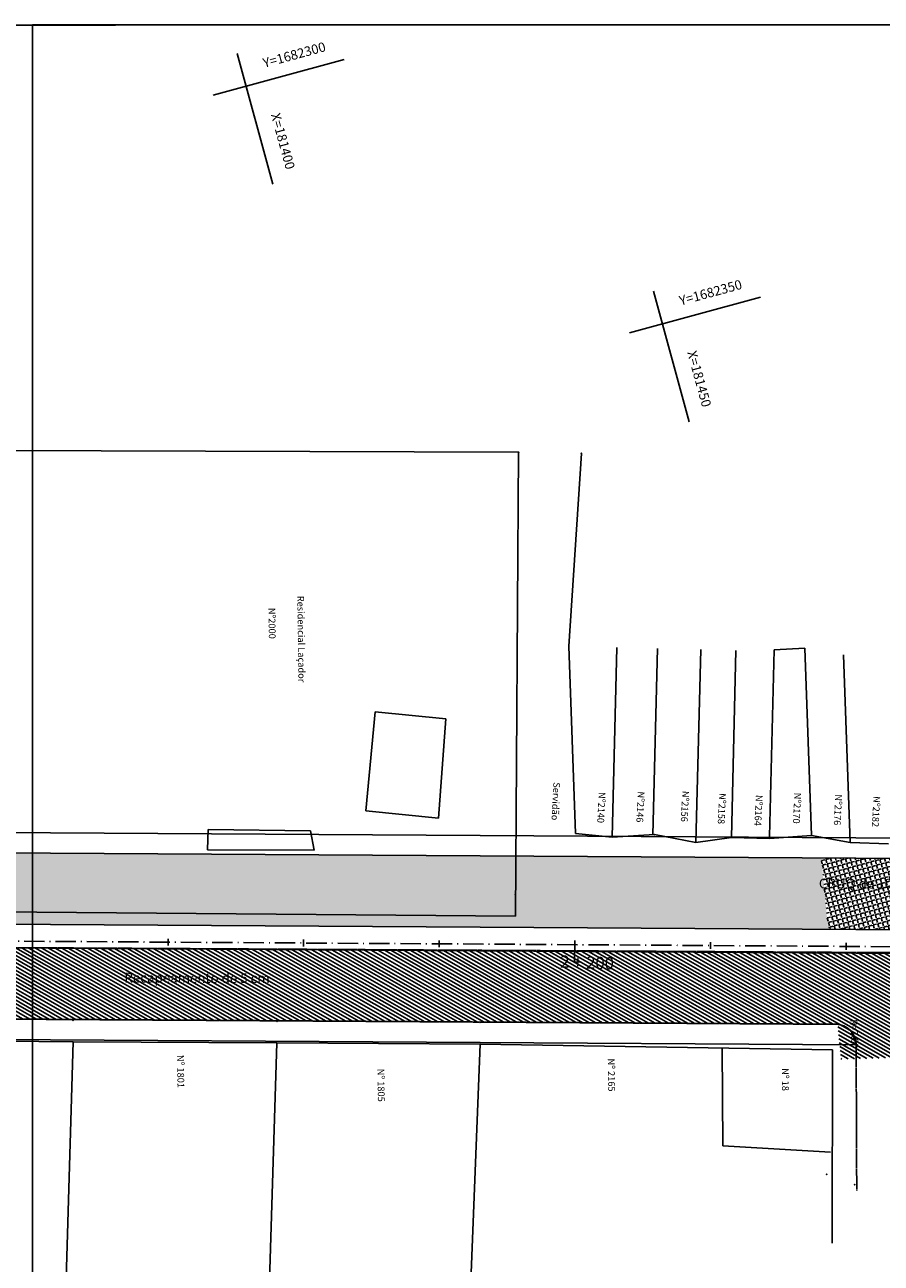
# Model space of a CAD drawing. Extents: x 9233 to 15118, y -6463 to -3985.
# Drawn here: x 13655 to 13908, y -4354 to -3989 of the extents above; entities that cross this region are included whole.
import ezdxf
from ezdxf.enums import TextEntityAlignment as Align

# ---------------------------------------------------------------- set-up
doc = ezdxf.new("R2010")
doc.units = 0
for name, pattern in [('ACAD_ISO10W100', [18.5, 12, -3, 0.5, -3]), ('CONTINUO', [0]), ('DASHED2', [0.375, 0.25, -0.125])]:
    doc.linetypes.add(name, pattern=pattern)
doc.layers.get('0').update_dxf_attribs({"linetype": 'CONTINUOUS'})
for name, color, linetype in [('_CERCA', 253, 'CONTINUO'), ('_MEIO-FIO', 7, 'DASHED2'), ('A_EIXOPROJ', 12, 'ACAD_ISO10W100'), ('A_MFIOPRJ', 10, 'CONTINUOUS'), ('A_PLANODIRETOR', 7, 'CONTINUOUS'), ('CANTO_DE_PREDIO', 252, 'CONTINUO'), ('CBQU', 37, 'CONTINUOUS'), ('D-SELO-LING', 41, 'CONTINUOUS'), ('ESTAQUEAMENTO', 7, 'CONTINUOUS'), ('MALHA', 7, 'CONTINUOUS'), ('RECAPEAMENTO', 252, 'CONTINUOUS'), ('RN', 7, 'CONTINUO'), ('TEXTOPAV', 3, 'CONTINUOUS')]:
    doc.layers.add(name, color=color, linetype=linetype)
doc.styles.add('SIMPLEX', font='simplex', dxfattribs={"height": 0.2})
pattern_1 = [(285.273441, (8746.323, 8938.2836), (1.34765745, 0.36800599), [1.016, -0.381]), (15.273441, (8746.323, 8938.2836), (-0.36800599, 1.34765745), [1.016, -0.381])]
pattern_2 = [(330.273441, (8746.3231, 8938.2836), (0.47230786, 0.82715267), [])]

# ---------------------------------------------------------------- blocks, each defined once
blk = doc.blocks.new('SIMB_PONTO')
at = {"color": 0}
blk.add_point((0, 0), dxfattribs=at)
for tag in ['COTA', 'PONTO', 'DESC']:
    blk.add_attdef(tag, (0, 0), '', height=1)

msp = doc.modelspace()

# ---------------------------------------------------------------- hatches: boundary and pattern name
at = {"layer": 'CBQU'}
h = msp.add_hatch(dxfattribs=at)
h.set_pattern_fill('ANGLE', color=256, scale=0.2, angle=-74.7266, style=0)
h.set_pattern_definition(pattern_1)
h.paths.add_polyline_path([(13794.63, -4255.21), (13791.07, -4234.19), (13486.18, -4232.28), (13486.43, -4253.28)])
h.paths.add_polyline_path([(13484.66, -4251.48), (13485.23, -4262.85), (13488.8, -4262.67), (13488.22, -4251.3)], flags=9)
h = msp.add_hatch(dxfattribs=at)
h.set_pattern_fill('ANGLE', color=256, scale=0.2, angle=-74.7266, style=0)
h.set_pattern_definition(pattern_1)
h.paths.add_polyline_path([(13791.07, -4234.19), (13794.63, -4255.21), (13892.35, -4255.82), (13890.28, -4234.81)])
h = msp.add_hatch(dxfattribs=at)
h.set_pattern_fill('ANGLE', color=256, scale=0.2, angle=-74.7266, style=0)
h.set_pattern_definition(pattern_1)
h.paths.add_polyline_path([(13957.62, -4256.23), (13954.4, -4235.21), (13890.28, -4234.81), (13892.35, -4255.82)])
at = {"layer": 'RECAPEAMENTO'}
h = msp.add_hatch(dxfattribs=at)
h.set_pattern_fill('ANSI31,_I', color=256, scale=0.3, angle=-74.7266, style=2)
h.set_pattern_definition(pattern_2)
h.paths.add_polyline_path([(13710.33, -4282.69), (13710.1, -4261.68), (13504.89, -4260.4), (13508.77, -4281.42)])
h = msp.add_hatch(dxfattribs=at)
h.set_pattern_fill('ANSI31,_I', color=256, scale=0.3, angle=-74.7266, style=2)
h.set_pattern_definition(pattern_2)
h.paths.add_polyline_path([(13799.37, -4283.24), (13795.81, -4262.22), (13710.1, -4261.68), (13710.33, -4282.69)])
h = msp.add_hatch(dxfattribs=at)
h.set_pattern_fill('ANSI31,_I', color=256, scale=0.3, angle=-74.7266, style=2)
h.set_pattern_definition(pattern_2)
h.paths.add_polyline_path([(13895.1, -4283.84), (13893.04, -4262.83), (13795.81, -4262.22), (13799.37, -4283.24)])
h = msp.add_hatch(dxfattribs=at)
h.set_pattern_fill('ANSI31,_I', color=256, scale=0.3, angle=-74.7266, style=2)
h.set_pattern_definition(pattern_2)
h.paths.add_polyline_path([(13924.6, -4293.37), (13924.6, -4291.6), (13925.87, -4290.03), (13924.67, -4290.03, -0.414414), (13930.72, -4284.06), (13961.91, -4284.26), (13958.69, -4263.24), (13893.04, -4262.83), (13896.11, -4294.11)])
h.paths.add_polyline_path([(13925.14, -4280.42), (13925.73, -4292.17), (13929.3, -4291.99), (13928.7, -4280.24)], flags=24)
h.paths.add_polyline_path([(13895.83, -4280.99), (13896.42, -4292.74), (13899.99, -4292.56), (13899.39, -4280.81)], flags=24)

# ---------------------------------------------------------------- linework, layer by layer
at = {"layer": '_CERCA', "ltscale": 0.1005}
for p, q in [((13817.86, -4227.59, -24.09), (13828.62, -4228.6, -24.09)), ((13828.62, -4228.6, -24.09), (13841.15, -4227.86, -26.27)), ((13841.15, -4227.86, -26.27), (13853.35, -4230.21, -24.09)), ((13853.35, -4230.21, -24.09), (13863.79, -4228.77, -24.09)), ((13887.45, -4228.13, -24.09), (13898.81, -4230.16, -24.09)), ((13898.81, -4230.16, -24.09), (13910.18, -4230.61, -24.09)), ((13789.65, -4289.66, 0.06), (13893.6, -4291.41, 0.49))]:
    msp.add_line(p, q, dxfattribs=at)
at = {"layer": '_MEIO-FIO', "ltscale": 0.015}
msp.add_line((13448.86, -4260.07, -32.58), (14097.68, -4263.78, -32.58), dxfattribs=at)
at = {"layer": '_MEIO-FIO', "ltscale": 0.015, "elevation": -6.94}
for points in [[(13448.65, -4281.05), (13895.23, -4283.84)], [(13900.61, -4289.97), (13899.09, -4285.68)], [(13900.77, -4332.84), (13900.6, -4289.96)]]:
    msp.add_lwpolyline(points, dxfattribs=at)
at = {"layer": 'A_EIXOPROJ', "ltscale": 0.5}
msp.add_line((14216.15, -4262.85), (10640, -4240.48), dxfattribs=at)
at = {"layer": 'A_MFIOPRJ', "linetype": 'CONTINUOUS'}
for p, q in [((14081.86, -4236.01, -6.94), (13449.49, -4232.05, -6.94)), ((14096.76, -4257.1, -6.94), (13485.51, -4253.28, -6.94)), ((14052.21, -4263.82, -6.94), (13485.47, -4260.28, -6.94)), ((13894.64, -4283.84, -6.94), (13447.07, -4281.04, -6.94))]:
    msp.add_line(p, q, dxfattribs=at)
msp.add_arc((13894.6, -4289.84, -6.94), 6, 359.6416, 89.6416, dxfattribs=at)
at = {"layer": 'A_PLANODIRETOR', "linetype": 'CONTINUOUS'}
for p, q in [((14081.89, -4230.01, -6.94), (13443.53, -4226.02, -6.94)), ((13900.6, -4289.88, -6.94), (13441.03, -4287, -6.94))]:
    msp.add_line(p, q, dxfattribs=at)
at = {"layer": 'CANTO_DE_PREDIO', "linetype": 'CONTINUO'}
for p, q in [((13451.32, -4113.98, -24.32), (13801.03, -4115.06, -24.87)), ((13801.03, -4115.08, -24.91), (13800.13, -4251.97, -24.6)), ((13801.03, -4115.06, -24.87), (13801.03, -4115.08, -24.91)), ((13801.03, -4115.06, -24.87), (13801.03, -4115.06, -24.87)), ((13801.03, -4115.06, -24.87), (13801.03, -4115.06, -24.87)), ((13815.88, -4172.32, -24.09), (13819.54, -4115.4, -27.54)), ((13817.86, -4227.59, -24.09), (13815.88, -4172.32, -24.09)), ((13828.62, -4228.6, -24.09), (13829.99, -4172.66, -24.09)), ((13840.62, -4227.94, -24.09), (13841.97, -4172.96, -24.09)), ((13876.42, -4173.31, -24.09), (13885.47, -4172.85, -24.09)), ((13887.45, -4228.13, -24.09), (13885.47, -4172.85, -24.09)), ((13853.35, -4230.21, -24.09), (13854.75, -4173.27, -24.09)), ((13863.79, -4228.77, -24.09), (13865.15, -4173.53, -24.09)), ((13875.06, -4228.48, -24.09), (13876.42, -4173.31, -24.09)), ((13898.81, -4230.16, -24.09), (13896.82, -4174.88, -24.09)), ((13758.7, -4191.69, -24.09), (13755.99, -4220.88, -24.09)), ((13779.56, -4193.71, -24.09), (13758.7, -4191.69, -24.09)), ((13777.38, -4223.05, -24.09), (13779.56, -4193.71, -24.09)), ((13755.99, -4220.88, -24.09), (13777.38, -4223.05, -24.09)), ((13709.21, -4232.37, -24.09), (13709.5, -4226.35, -24.09)), ((13709.5, -4226.35, -24.09), (13739.61, -4226.77, -24.09)), ((13739.61, -4226.77, -24.09), (13740.73, -4232.48, -24.09)), ((13863.79, -4228.77, -24.09), (13875.05, -4229.05, -24.09)), ((13875.05, -4229.05, -24.09), (13887.45, -4228.13, -24.09)), ((13740.73, -4232.48, -24.09), (13709.21, -4232.37, -24.09)), ((13799.88, -4245.57, -0.1), (13799.91, -4245.58, -0.1)), ((13800.16, -4251.98, -24.6), (13576.72, -4250.04, -22.61))]:
    msp.add_line(p, q, dxfattribs=at)
for points in [[(13669.61, -4289.01, 0.34), (13447.34, -4286.88, 0)], [(13669.61, -4289.01, 0.34), (13664.98, -4445.68, -4.67)], [(13729.74, -4289.33, -0.43), (13669.61, -4289.01, 0.34)], [(13729.74, -4289.33, -0.43), (13725.13, -4439.21, -4.67)], [(13789.65, -4289.66, 0.06), (13729.74, -4289.33, -0.43)], [(13789.65, -4289.66, 0.06), (13784.09, -4432.22, -4.67)], [(13861.12, -4290.67, -4.67), (13861.31, -4319.68, -4.67)], [(13893.6, -4291.41, 0.49), (13893.48, -4348.4, 2.58)], [(13861.31, -4319.68, -4.67), (13893.05, -4321.53, -4.67)]]:
    msp.add_polyline3d(points, dxfattribs=at)
at = {"layer": 'D-SELO-LING'}
for p, q in [((13682.14, -3989.09), (12777.63, -3989.09)), ((13657.62, -4477.57), (13657.62, -3988.93))]:
    msp.add_line(p, q, dxfattribs=at)
msp.add_lwpolyline([(13657.62, -3988.93), (13657.62, -4477.57), (14562.13, -4477.57), (14562.13, -3988.93), (13657.62, -3988.93)], close=True, dxfattribs=at)
at = {"layer": 'ESTAQUEAMENTO', "linetype": 'CONTINUOUS'}
for p, q in [((13657.62, -4258.38), (13657.61, -4260.38)), ((13697.62, -4258.61), (13697.61, -4260.61)), ((13737.62, -4258.85), (13737.61, -4260.85)), ((13777.62, -4259.11), (13777.61, -4261.11)), ((13857.62, -4259.61), (13857.61, -4261.61)), ((13897.62, -4259.85), (13897.61, -4261.85))]:
    msp.add_line(p, q, dxfattribs=at)
at = {"layer": 'ESTAQUEAMENTO', "ltscale": 0.5}
msp.add_line((13817.63, -4259.1), (13817.55, -4265.48), dxfattribs=at)
at = {"layer": 'MALHA', "color": 0, "linetype": 'CONTINUO'}
for p, q in [((13728.52, -4036.01), (13717.99, -3997.42)), ((13710.97, -4009.7), (13749.56, -3999.16)), ((13833.78, -4079.83), (13872.37, -4069.29)), ((13851.33, -4106.13), (13840.8, -4067.54))]:
    msp.add_line(p, q, dxfattribs=at)

# ---------------------------------------------------------------- block references
at = {"layer": '_MEIO-FIO', "color": 3, "xscale": 2, "yscale": 2, "zscale": 2, "rotation": 285.2734406857376}
for p in [(13801.03, -4115.06, -24.87), (13801.03, -4115.08, -24.91), (13900.15, -4331.2, -0.93), (13900.15, -4331.2, -0.93)]:
    msp.add_blockref('SIMB_PONTO', p, dxfattribs=at)
at = {"layer": 'CANTO_DE_PREDIO', "linetype": 'CONTINUO', "xscale": 2, "yscale": 2, "zscale": 2}
for p, rotation in [((13819.54, -4115.4, -27.54), 354.9256128812594), ((13841.15, -4227.86, -26.27), 354.9256128812594), ((13800.11, -4245.46, -2.45), 354.9256128812594), ((13669.62, -4282.66, -3.07), 354.9256128812594), ((13729.75, -4282.97, -3.85), 354.9256128812594), ((13789.66, -4283.31, -3.36), 354.9256128812594), ((13891.93, -4328.08, -1.22), 285.2734406857376)]:
    msp.add_blockref('SIMB_PONTO', p, dxfattribs=dict(at, rotation=rotation))

# ---------------------------------------------------------------- texts
at = {"layer": 'A_MFIOPRJ', "linetype": 'CONTINUOUS', "style": 'SIMPLEX'}
msp.add_text('R=3,00', height=2, rotation=272.8889, dxfattribs=at).set_placement((13899.1, -4286.71), align=Align.CENTER)
at = {"layer": 'CANTO_DE_PREDIO', "linetype": 'CONTINUO', "style": 'SIMPLEX'}
for s, rotation, p in [('Residencial Laçador', 270.7876, (13735.92, -4170.19)), ('Nº2000', 270.7876, (13727.3, -4165.55)), ('Servidão', 267.1556, (13811.02, -4218.01)), ('Nº2140', 267.1556, (13824.45, -4219.84)), ('Nº2146', 267.1556, (13835.98, -4219.67)), ('Nº2156', 267.1556, (13849.1, -4219.49)), ('Nº2158', 267.1556, (13860, -4220.16)), ('Nº2164', 267.1556, (13870.8, -4220.69)), ('Nº2170', 267.1556, (13882.17, -4220.03)), ('Nº2176', 267.1556, (13894.24, -4220.52)), ('Nº2182', 267.1556, (13905.48, -4221.05)), ('Nº 1801', 270.7876, (13700.35, -4297.77)), ('Nº 1805', 270.7876, (13759.46, -4301.84)), ('Nº 2165', 270.7876, (13827.41, -4298.83)), ('Nº 18', 270.7876, (13878.72, -4300.16))]:
    msp.add_text(s, height=2, rotation=rotation, dxfattribs=at).set_placement(p, align=Align.CENTER)
at = {"layer": 'ESTAQUEAMENTO', "ltscale": 0.5, "style": 'SIMPLEX'}
msp.add_text('2 + 200', height=3.6, rotation=357.8177, dxfattribs=at).set_placement((13821.17, -4267.39), align=Align.CENTER)
at = {"layer": 'RN', "ltscale": 0.5, "style": 'SIMPLEX'}
for s, p in [('Y=1682300', (13744.37, -3996.64)), ('Y=1682350', (13867.18, -4066.77))]:
    msp.add_text(s, height=2.8, rotation=15.2734, dxfattribs=at).set_placement(p, align=Align.RIGHT)
for s, p in [('X=181400', (13730.17, -4023.64)), ('X=181450', (13852.98, -4093.77))]:
    msp.add_text(s, height=2.8, rotation=285.2734, dxfattribs=at).set_placement(p, align=Align.CENTER)
at = {"layer": 'TEXTOPAV', "ltscale": 0.5, "style": 'SIMPLEX'}
for s, rotation, p in [('CBUQ de 10cm, Brita Graduada de 20cm e Rachão de 60cm', 359.894, (13943.33, -4243.84)), ('Recapeamento de 5 cm', 359.8018, (13706.17, -4271.61))]:
    msp.add_text(s, height=2.88, rotation=rotation, dxfattribs=at).set_placement(p, align=Align.CENTER)

doc.saveas('drawing.dxf')
